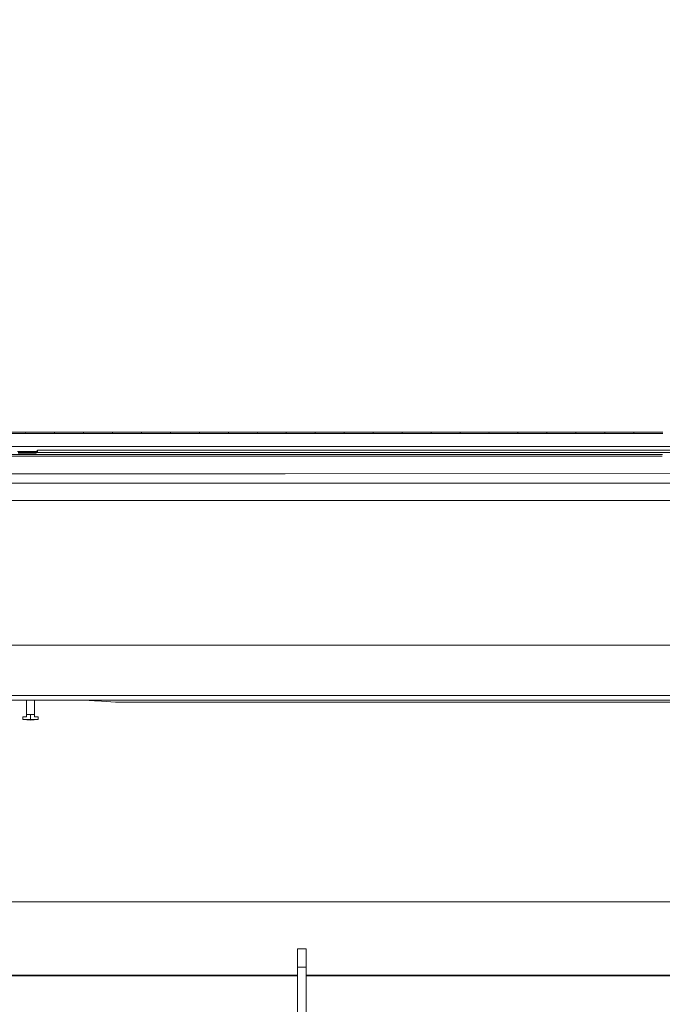
# Model space of a CAD drawing. Units: millimetres. Extents: x 453 to 9794, y -510 to 4475.
# Drawn here: x 2938 to 3284, y 1286 to 1816 of the extents above; entities that cross this region are included whole.
import ezdxf

# ---------------------------------------------------------------- set-up
doc = ezdxf.new("R2010")
doc.units = ezdxf.units.MM
doc.layers.add('1', color=7, linetype='Continuous', true_color=0xffffff)
doc.styles.add('blockfont', font='simplex.shx')
doc.dimstyles.get("Standard").update_dxf_attribs({"dimtxt": 0.18, "dimasz": 0.18, "dimexe": 0.18, "dimexo": 0.0625, "dimgap": 0.09, "dimtad": 0, "dimtih": 1, "dimtoh": 1, "dimdec": 4, "dimzin": 0, "dimdsep": 46, "dimtxsty": 'Standard', "dimcen": 0.09, "dimadec": 0, "dimazin": 0, "dimtfac": 1, "dimtdec": 4, "dimtofl": 0, "dimtmove": 0, "dimatfit": 3, "dimfxl": 1, "dimtolj": 1, "dimtzin": 0, "dimarcsym": 0})

# ---------------------------------------------------------------- blocks, each defined once
blk = doc.blocks.new('_U5')
at = {"layer": '1', "color": 18, "lineweight": 13}
for p, q in [((5325, 1348.4125), (5325, 66.677518)), ((1943.828911, 221.473965), (1943.828911, 66.677518)), ((1943.828911, 69.852518), (3499.129039, 69.852518)), ((5325, 69.852518), (3769.699872, 69.852518)), ((3531.081122, -5.147482), (3506.081122, -5.147482)), ((3506.081122, -5.147482), (3506.081122, -98.897482)), ((3762.747789, -5.147482), (3737.747789, -5.147482)), ((3762.747789, -98.897482), (3762.747789, -5.147482)), ((3506.081122, -98.897482), (3531.081122, -98.897482)), ((3737.747789, -98.897482), (3762.747789, -98.897482))]:
    blk.add_line(p, q, dxfattribs=at)
at = {"layer": '1', "color": 18, "lineweight": 70}
for points in [[(1943.828911, 69.852518), (1993.828861, 83.249977), (1993.82896, 56.455058)], [(5325, 69.852518), (5275.000049, 56.455058), (5274.999951, 83.249977)]]:
    blk.add_solid(points, dxfattribs=at)
at = {"layer": '1', "color": 18, "linetype": 'Continuous', "lineweight": 13, "char_height": 50, "attachment_point": 7, "line_spacing_factor": 0.903614, "style": 'blockfont'}
for s, insert in [('\\W1.3854;133.1', (3503.366539, 30.956684)), ('\\W1.2570;3381', (3530.606122, -90.918316))]:
    blk.add_mtext(s, dxfattribs=dict(at, insert=insert))
blk = doc.blocks.new('_U10')
at = {"layer": '1', "color": 18, "lineweight": 13}
for p, q in [((675.973743, 1122.34093), (675.973743, 4087.89448)), ((675.973743, 4084.71948), (2750.045205, 4084.71948)), ((5325, 4084.71948), (3250.928538, 4084.71948)), ((2781.997288, 4009.71948), (2756.997288, 4009.71948)), ((2756.997288, 4009.71948), (2756.997288, 3915.96948)), ((3013.663955, 4009.71948), (2988.663955, 4009.71948)), ((3013.663955, 3915.96948), (3013.663955, 4009.71948)), ((2756.997288, 3915.96948), (2781.997288, 3915.96948)), ((2988.663955, 3915.96948), (3013.663955, 3915.96948))]:
    blk.add_line(p, q, dxfattribs=at)
at = {"layer": '1', "color": 18, "lineweight": 70}
for points in [[(675.973743, 4084.71948), (725.973694, 4098.11694), (725.973792, 4071.322021)], [(5325, 4084.71948), (5275.000049, 4071.322021), (5274.999951, 4098.11694)]]:
    blk.add_solid(points, dxfattribs=at)
at = {"layer": '1', "color": 18, "linetype": 'Continuous', "lineweight": 13, "char_height": 50, "attachment_point": 7, "line_spacing_factor": 0.903614, "style": 'blockfont'}
for s, insert in [('\\W1.2899;183.0', (2754.282705, 4045.823647)), ('\\W1.1047;BBC', (3093.553538, 4045.823647)), ('\\W1.1743;4649', (2781.522288, 3923.948647))]:
    blk.add_mtext(s, dxfattribs=dict(at, insert=insert))

msp = doc.modelspace()

# ---------------------------------------------------------------- linework, layer by layer
at = {"layer": '1', "color": 18, "linetype": 'Continuous', "lineweight": 13}
for p, q in [((2929.972976, 1594.335906), (2940.86656, 1594.336621)), ((2930.010408, 1593.598835), (2940.903038, 1593.598716)), ((2940.86656, 1594.336621), (2946.664184, 1594.336979)), ((2940.903038, 1593.598716), (2940.86656, 1594.336621)), ((2940.903038, 1593.598716), (2946.700424, 1593.598597)), ((2946.664184, 1594.336979), (2951.563448, 1594.337337)), ((2946.700424, 1593.598597), (2951.599211, 1593.598597)), ((2951.563448, 1594.337337), (2956.462711, 1594.337575)), ((2951.599211, 1593.598597), (2956.498235, 1593.598478)), ((2956.462711, 1594.337575), (2962.259859, 1594.338052)), ((2956.498235, 1593.598478), (2956.462711, 1594.337575)), ((2956.498235, 1593.598478), (2962.294668, 1593.598358)), ((2962.259859, 1594.338052), (2967.159599, 1594.33829)), ((2962.294668, 1593.598358), (2967.19417, 1593.598358)), ((2967.159599, 1594.33829), (2972.059339, 1594.338648)), ((2967.19417, 1593.598358), (2972.093433, 1593.598358)), ((2972.059339, 1594.338648), (2977.855295, 1594.339125)), ((2972.093433, 1593.598358), (2972.059339, 1594.338648)), ((2972.093433, 1593.598358), (2977.88915, 1593.598239)), ((2977.855295, 1594.339125), (2982.75575, 1594.339482)), ((2977.88915, 1593.598239), (2982.789129, 1593.598239)), ((2982.75575, 1594.339482), (2987.656444, 1594.33984)), ((2982.789129, 1593.598239), (2987.689346, 1593.59812)), ((2987.656444, 1594.33984), (2989.632696, 1594.339959)), ((2987.689346, 1593.59812), (2987.656444, 1594.33984)), ((2987.689346, 1593.59812), (2993.483633, 1593.59812)), ((2993.451208, 1594.340198), (2989.632696, 1594.339959)), ((2993.451208, 1594.340198), (2998.352379, 1594.340555)), ((2998.384327, 1593.59812), (2993.483633, 1593.59812)), ((2998.352379, 1594.340555), (3003.253549, 1594.340913)), ((3003.285259, 1593.598001), (2998.384327, 1593.59812)), ((3003.253549, 1594.340913), (3009.046882, 1594.341271)), ((3003.285259, 1593.598001), (3003.253549, 1594.340913)), ((3003.285259, 1593.598001), (3009.078354, 1593.598001)), ((3009.046882, 1594.341271), (3013.949007, 1594.341628)), ((3009.078354, 1593.598001), (3013.980001, 1593.598001)), ((3013.949007, 1594.341628), (3018.850893, 1594.341986)), ((3013.980001, 1593.598001), (3018.881649, 1593.597881)), ((3018.850893, 1594.341986), (3024.643272, 1594.342463)), ((3018.881649, 1593.597881), (3018.850893, 1594.341986)), ((3018.881649, 1593.597881), (3024.673313, 1593.597881)), ((3024.643272, 1594.342463), (3029.545873, 1594.34282)), ((3024.673313, 1593.597881), (3029.575676, 1593.597762)), ((3029.545873, 1594.34282), (3034.448713, 1594.343059)), ((3029.575676, 1593.597762), (3034.478277, 1593.597762)), ((3034.448713, 1594.343059), (3040.239662, 1594.343536)), ((3034.478277, 1593.597762), (3034.448713, 1594.343059)), ((3034.478277, 1593.597762), (3040.268749, 1593.597643)), ((3040.239662, 1594.343536), (3045.143217, 1594.343774)), ((3045.171827, 1593.597643), (3040.268749, 1593.597643)), ((3045.143217, 1594.343774), (3050.046772, 1594.344132)), ((3050.075144, 1593.597524), (3045.171827, 1593.597643)), ((3050.046772, 1594.344132), (3055.836767, 1594.344489)), ((3050.075144, 1593.597524), (3050.046772, 1594.344132)), ((3050.075144, 1593.597524), (3055.864662, 1593.597524)), ((3055.836767, 1594.344489), (3060.740799, 1594.344847)), ((3055.864662, 1593.597524), (3060.768455, 1593.597405)), ((3060.740799, 1594.344847), (3065.64483, 1594.345085)), ((3060.768455, 1593.597405), (3065.672249, 1593.597405)), ((3065.64483, 1594.345085), (3071.434349, 1594.345443)), ((3065.672249, 1593.597405), (3065.64483, 1594.345085)), ((3065.672249, 1593.597405), (3071.46129, 1593.597285)), ((3071.434349, 1594.345443), (3076.338857, 1594.345801)), ((3071.46129, 1593.597285), (3076.365322, 1593.597166)), ((3076.338857, 1594.345801), (3081.243366, 1594.346039)), ((3076.365322, 1593.597166), (3081.269592, 1593.597047)), ((3081.243366, 1594.346039), (3087.032408, 1594.346397)), ((3081.269592, 1593.597047), (3081.243366, 1594.346039)), ((3081.269592, 1593.597047), (3087.058157, 1593.597047)), ((3087.032408, 1594.346397), (3091.937155, 1594.346754)), ((3087.058157, 1593.597047), (3091.962665, 1593.596928)), ((3091.937155, 1594.346754), (3096.841902, 1594.346993)), ((3091.962665, 1593.596928), (3096.866935, 1593.596809)), ((3096.841902, 1594.346993), (3102.631181, 1594.34735)), ((3096.866935, 1593.596809), (3096.841902, 1594.346993)), ((3096.866935, 1593.596809), (3102.655977, 1593.596689)), ((3102.631181, 1594.34735), (3107.535809, 1594.347589)), ((3102.655977, 1593.596689), (3107.560128, 1593.59657)), ((3107.535809, 1594.347589), (3112.440556, 1594.347827)), ((3107.560128, 1593.59657), (3112.464637, 1593.596451)), ((3112.440556, 1594.347827), (3118.230551, 1594.348066)), ((3112.464637, 1593.596451), (3112.440556, 1594.347827)), ((3112.464637, 1593.596451), (3118.254155, 1593.596332)), ((3118.230551, 1594.348066), (3123.13506, 1594.348423)), ((3123.158425, 1593.596213), (3118.254155, 1593.596332)), ((3123.13506, 1594.348423), (3128.039569, 1594.348662)), ((3128.062695, 1593.596093), (3123.158425, 1593.596213)), ((3128.039569, 1594.348662), (3133.830756, 1594.3489)), ((3128.062695, 1593.596093), (3128.039569, 1594.348662)), ((3128.062695, 1593.596093), (3133.853406, 1593.595974)), ((3133.830756, 1594.3489), (3138.734788, 1594.349138)), ((3133.853406, 1593.595974), (3138.756961, 1593.595855)), ((3138.734788, 1594.349138), (3143.638819, 1594.349377)), ((3138.756961, 1593.595855), (3143.660754, 1593.595736)), ((3143.638819, 1594.349377), (3149.431437, 1594.349615)), ((3143.660754, 1593.595736), (3143.638819, 1594.349377)), ((3143.660754, 1593.595736), (3149.452895, 1593.595497)), ((3149.431437, 1594.349615), (3154.334754, 1594.349734)), ((3149.452895, 1593.595497), (3154.355973, 1593.595378)), ((3154.334754, 1594.349734), (3159.23807, 1594.349973)), ((3154.355973, 1593.595378), (3159.259051, 1593.595259)), ((3159.23807, 1594.349973), (3165.032595, 1594.350211)), ((3159.259051, 1593.595259), (3159.23807, 1594.349973)), ((3159.259051, 1593.595259), (3165.053338, 1593.59502)), ((3165.032595, 1594.350211), (3169.935197, 1594.350331)), ((3165.053338, 1593.59502), (3169.955462, 1593.594901)), ((3169.935197, 1594.350331), (3174.837559, 1594.350569)), ((3169.955462, 1593.594901), (3174.857587, 1593.594663)), ((3174.837559, 1594.350569), (3180.634469, 1594.350688)), ((3174.857587, 1593.594663), (3174.837559, 1594.350569)), ((3174.857587, 1593.594663), (3180.654019, 1593.594424)), ((3180.634469, 1594.350688), (3185.535878, 1594.350927)), ((3180.654019, 1593.594424), (3185.55519, 1593.594305)), ((3185.535878, 1594.350927), (3190.437287, 1594.351046)), ((3185.55519, 1593.594305), (3190.456361, 1593.594067)), ((3190.437287, 1594.351046), (3196.236819, 1594.351284)), ((3190.456361, 1593.594067), (3190.437287, 1594.351046)), ((3190.456361, 1593.594067), (3196.255416, 1593.593948)), ((3196.236819, 1594.351284), (3201.136798, 1594.351403)), ((3196.255416, 1593.593948), (3201.155156, 1593.593709)), ((3201.136798, 1594.351403), (3206.037015, 1594.351523)), ((3201.155156, 1593.593709), (3206.055135, 1593.59359)), ((3206.037015, 1594.351523), (3211.839408, 1594.351642)), ((3206.055135, 1593.59359), (3206.037015, 1594.351523)), ((3206.055135, 1593.59359), (3211.857051, 1593.593352)), ((3211.839408, 1594.351642), (3216.738194, 1594.35188)), ((3216.755599, 1593.593113), (3211.857051, 1593.593352)), ((3216.738194, 1594.35188), (3221.636981, 1594.351999)), ((3221.653908, 1593.592994), (3216.755599, 1593.593113)), ((3221.636981, 1594.351999), (3227.442235, 1594.352119)), ((3221.653908, 1593.592994), (3221.636981, 1594.351999)), ((3221.653908, 1593.592994), (3227.458924, 1593.592755)), ((3227.442235, 1594.352119), (3232.339591, 1594.352238)), ((3232.356042, 1593.592517), (3227.458924, 1593.592755)), ((3232.339591, 1594.352238), (3237.236947, 1594.352357)), ((3237.252921, 1593.592398), (3232.356042, 1593.592517)), ((3237.236947, 1594.352357), (3243.045062, 1594.352596)), ((3237.252921, 1593.592398), (3237.236947, 1594.352357)), ((3237.252921, 1593.592398), (3243.060797, 1593.592159)), ((3243.045062, 1594.352596), (3247.940987, 1594.352715)), ((3243.060797, 1593.592159), (3247.956485, 1593.59204)), ((3247.940987, 1594.352715), (3252.836913, 1594.352834)), ((3247.956485, 1593.59204), (3252.852172, 1593.591802)), ((3252.836913, 1594.352834), (3258.64765, 1594.352953)), ((3252.852172, 1593.591802), (3252.836913, 1594.352834)), ((3252.852172, 1593.591802), (3258.662432, 1593.591683)), ((3258.64765, 1594.352953), (3263.542384, 1594.353192)), ((3258.662432, 1593.591683), (3263.556927, 1593.591444)), ((3263.542384, 1594.353192), (3268.437117, 1594.353311)), ((3263.556927, 1593.591444), (3268.451422, 1593.591325)), ((3268.437117, 1594.353311), (3274.249762, 1594.353549)), ((3268.451422, 1593.591325), (3268.437117, 1594.353311)), ((3268.451422, 1593.591325), (3274.263591, 1593.591206)), ((3274.249762, 1594.353549), (3279.143542, 1594.353668)), ((3274.263591, 1593.591206), (3279.15737, 1593.591087)), ((3279.143542, 1594.353668), (3284.03756, 1594.353907)), ((3279.15737, 1593.591087), (3284.050912, 1593.590967)), ((2580.57794, 1586.561553), (3353.569716, 1586.561553)), ((2638.771147, 1582.330815), (3073.598951, 1582.365386)), ((3073.968738, 1581.376307), (2638.91229, 1581.341855)), ((2946.825947, 1584.002249), (2936.471114, 1584.002249)), ((2936.895937, 1583.1021), (2941.608042, 1583.1021)), ((2936.90905, 1583.584778), (2941.621155, 1583.584778)), ((2941.608042, 1583.1021), (2946.319908, 1583.1021)), ((2941.621155, 1583.584778), (2946.332783, 1583.584778)), ((2946.332783, 1583.584778), (2946.319908, 1583.1021)), ((2946.319908, 1583.1021), (2946.650833, 1583.158486)), ((2946.332783, 1583.584778), (2946.498483, 1583.613031)), ((2946.645588, 1583.694451), (2946.498483, 1583.613031)), ((2946.645588, 1583.694451), (2946.692079, 1583.736651)), ((2946.650833, 1583.158486), (2946.944803, 1583.321206)), ((2946.692079, 1583.736651), (2946.703762, 1583.749168)), ((2947.038025, 1583.405845), (2946.692079, 1583.736651)), ((2946.703762, 1583.749168), (2946.784824, 1583.869092)), ((2946.784824, 1583.869092), (2946.815819, 1583.947293)), ((2946.837753, 1584.04123), (2946.788192, 1583.877589)), ((2946.829885, 1584.001295), (2946.815819, 1583.947293)), ((2946.837753, 1584.04123), (2946.829885, 1584.001295)), ((2946.837753, 1584.04123), (2947.329611, 1584.438555)), ((2946.837753, 1584.04123), (2946.843475, 1584.079735)), ((2946.855873, 1584.122173), (2946.843475, 1584.079735)), ((2947.352976, 1584.577911), (2946.855873, 1584.122173)), ((2946.863741, 1584.135883), (2946.855873, 1584.122173)), ((2946.871608, 1584.149592), (2946.863741, 1584.135883)), ((2946.879476, 1584.163301), (2946.871608, 1584.149592)), ((2946.886629, 1584.175818), (2946.879476, 1584.163301)), ((2947.384447, 1584.632747), (2946.886629, 1584.175818)), ((2947.038025, 1583.405845), (2946.944803, 1583.321206)), ((2947.038025, 1583.405845), (2947.061151, 1583.430998)), ((3073.597759, 1583.413593), (2947.038025, 1583.405845)), ((2947.223037, 1583.736293), (2947.061151, 1583.430998)), ((2947.223037, 1583.736293), (2947.284549, 1584.022157)), ((2947.31316, 1584.260218), (2947.284549, 1584.022157)), ((2947.329611, 1584.438555), (2947.31316, 1584.260218)), ((2947.337717, 1584.515207), (2947.329611, 1584.438555)), ((2947.352976, 1584.577911), (2947.337717, 1584.515207)), ((3187.217921, 1584.596984), (2947.352976, 1584.577911)), ((2947.360843, 1584.59162), (2947.352976, 1584.577911)), ((2947.368711, 1584.605329), (2947.360843, 1584.59162)), ((2947.376579, 1584.619038), (2947.368711, 1584.605329)), ((2947.384447, 1584.632747), (2947.376579, 1584.619038)), ((3187.219113, 1584.651701), (2947.384447, 1584.632747)), ((3077.401251, 1583.413832), (3073.597759, 1583.413593)), ((3073.965877, 1582.365386), (3073.598951, 1582.365386)), ((3077.012867, 1582.365625), (3073.965877, 1582.365386)), ((3074.310392, 1581.376307), (3073.968738, 1581.376307)), ((3074.310392, 1581.376307), (3077.355474, 1581.376545)), ((3283.895144, 1582.382029), (3077.012867, 1582.365625)), ((3283.791146, 1581.392926), (3077.355474, 1581.376545)), ((3427.36432, 1583.443992), (3077.401251, 1583.413832)), ((3428.119868, 1583.099239), (3077.401251, 1583.413832)), ((3187.217921, 1584.596984), (3187.219113, 1584.596984)), ((3187.219113, 1584.651701), (3187.234849, 1584.651701)), ((3427.118987, 1584.615938), (3187.219113, 1584.596984)), ((3427.120417, 1584.670775), (3187.234849, 1584.651701)), ((3074.311823, 1571.977966), (2640.233368, 1571.943514)), ((3077.585071, 1571.978204), (3074.311823, 1571.977966)), ((3080.610603, 1571.978442), (3077.585071, 1571.978204)), ((3544.661369, 1572.015282), (3080.610603, 1571.978442)), ((3077.585787, 1566.873185), (2826.596826, 1566.853277)), ((3077.585787, 1566.873185), (3079.364151, 1566.873305)), ((3079.364151, 1566.873305), (3082.379192, 1566.873543)), ((3544.661031, 1566.910262), (3082.379192, 1566.873543)), ((3079.36582, 1557.495825), (2826.596349, 1557.475798)), ((3082.631677, 1557.496183), (3079.36582, 1557.495825)), ((3085.627168, 1557.496421), (3082.631677, 1557.496183)), ((3544.660411, 1557.532791), (3085.627168, 1557.496421)), ((3082.651228, 1479.715459), (2703.739256, 1479.685299)), ((3112.633914, 1479.717724), (3082.651228, 1479.715459)), ((3144.360512, 1479.720347), (3112.633914, 1479.717724)), ((3544.655263, 1479.752066), (3144.360512, 1479.720347)), ((3112.625092, 1452.514671), (2659.020036, 1452.478789)), ((2920.211881, 1450.02427), (2943.15061, 1450.022362)), ((2941.246361, 1442.263268), (2941.246361, 1450.022521)), ((2966.059297, 1450.021885), (2943.15061, 1450.022362)), ((2945.696443, 1442.263268), (2945.696443, 1450.022309)), ((2945.69692, 1450.022309), (2966.059297, 1450.021885)), ((2945.69692, 1442.263268), (2945.69692, 1450.022309)), ((2966.059297, 1450.021885), (2968.565553, 1450.015806)), ((3119.208783, 1450.027727), (2968.565553, 1450.015806)), ((2968.565553, 1450.015806), (2968.885273, 1450.014375)), ((2968.885273, 1450.014375), (2969.27008, 1450.012229)), ((2969.27008, 1450.012229), (2972.420543, 1449.983023)), ((2973.047107, 1449.973844), (2972.420543, 1449.983023)), ((2975.130409, 1449.926876), (2973.047107, 1449.973844)), ((2975.391477, 1449.917935), (2975.130409, 1449.926876)), ((2975.391477, 1449.917935), (2976.073593, 1449.884914)), ((2976.073593, 1449.884914), (2978.008598, 1449.751519)), ((2979.934305, 1449.618123), (2978.008598, 1449.751519)), ((2979.934305, 1449.618123), (2981.646866, 1449.499153)), ((2981.646866, 1449.499153), (2989.351124, 1448.964141)), ((3386.983126, 1448.900364), (2989.351124, 1448.964141)), ((3112.625092, 1452.514671), (3119.200677, 1452.515267)), ((3121.978015, 1452.515505), (3119.200677, 1452.515267)), ((3276.836604, 1450.040244), (3119.208783, 1450.027727)), ((3544.653463, 1452.549012), (3121.978015, 1452.515505)), ((3585.148543, 1450.064681), (3276.836604, 1450.040244)), ((2943.471521, 1442.263268), (2941.246361, 1442.263268)), ((2941.246361, 1441.013359), (2941.246361, 1442.263268)), ((2943.471521, 1442.263268), (2945.696443, 1442.263268)), ((2943.471521, 1439.663909), (2943.471521, 1442.263268)), ((2945.696443, 1442.263268), (2945.69692, 1442.263268)), ((2945.696443, 1441.013359), (2945.696443, 1442.263268)), ((2945.69692, 1441.013359), (2945.69692, 1442.263268)), ((2941.246361, 1441.013359), (2939.277977, 1441.013359)), ((2939.277977, 1439.663909), (2939.277977, 1441.013359)), ((2939.277977, 1439.663909), (2943.471521, 1439.663909)), ((2943.471521, 1439.263247), (2939.277977, 1439.663909)), ((2943.471521, 1439.663909), (2947.664827, 1439.663909)), ((2943.471521, 1439.263247), (2943.471521, 1439.663909)), ((2943.471521, 1439.263247), (2947.664827, 1439.663909)), ((2943.47176, 1439.263247), (2943.47164, 1439.263258)), ((2943.47176, 1439.263247), (2947.665066, 1439.663909)), ((2943.47176, 1439.263247), (2943.47176, 1439.26327)), ((2947.664827, 1441.013359), (2945.696443, 1441.013359)), ((2947.665066, 1441.013359), (2947.664827, 1441.013359)), ((2947.664827, 1439.663909), (2947.664827, 1441.013359)), ((2947.664827, 1439.663909), (2947.665066, 1439.663909)), ((2947.665066, 1439.663909), (2947.665066, 1441.013359)), ((2841.814672, 1341.385983), (3470.946374, 1341.385983)), ((3087.353319, 1316.214703), (3087.353319, 1310.938142)), ((3091.903299, 1316.214703), (3087.353319, 1316.214703)), ((3091.903299, 1310.938142), (3091.903299, 1316.214703)), ((3087.353319, 1310.938142), (3087.353319, 1306.214713)), ((3091.903299, 1310.938142), (3091.903299, 1306.214713)), ((3087.353319, 1290.714763), (3087.353319, 1306.214713)), ((3091.903299, 1306.214713), (3087.353319, 1306.214713)), ((3091.903299, 1290.714763), (3091.903299, 1306.214713)), ((2848.813216, 1301.625036), (2983.645767, 1301.625036)), ((3087.353319, 1301.920556), (2917.809304, 1301.920556)), ((2983.645767, 1301.625036), (3087.353319, 1301.625036)), ((3466.524401, 1301.920556), (3091.903299, 1301.920556)), ((3091.903299, 1301.625036), (3757.184271, 1301.625036)), ((3087.353319, 1270.171069), (3087.353319, 1290.714763)), ((3091.903299, 1270.171069), (3091.903299, 1290.714763))]:
    msp.add_line(p, q, dxfattribs=at)

# ---------------------------------------------------------------- dimensions: what is measured, and where the dimension line sits
for base, p1, p2, text, picture, middle in [((5325, 4084.71948), (675.973743, 1120.75343), (5325, 4290), '<>\\P[\\C18;\\H50.00;\\Fsimplex.shx;4649\\Fsimplex.shx;\\H50.00;\\C18; ]\\C18;\\H50.00;\\Fsimplex.shx;BBC\\Fsimplex.shx;\\H50.00;\\C18;', '_U10', (3000.486872, 4084.71948)), ((5325, 69.852518), (1943.828911, 223.061465), (5325, 1350), '<>\\P[\\C18;\\H50.00;\\Fsimplex.shx;3381\\Fsimplex.shx;\\H50.00;\\C18; ]', '_U5', (3634.414455, 69.852518))]:
    dim = msp.add_linear_dim(base=base, p1=p1, p2=p2, text=text, dimstyle='Standard', override={"dimtxt": 50, "dimasz": 50, "dimexe": 3.175, "dimexo": 1.5875, "dimgap": 1.5875, "dimtih": 1, "dimtoh": 1, "dimdec": 1, "dimlfac": 0.03937, "dimdsep": 46, "dimlunit": 2, "dimtxsty": 'blockfont', "dimsah": 1, "dimse1": 0, "dimse2": 0, "dimsd1": 0, "dimsd2": 0, "dimclrd": 18, "dimclre": 18, "dimclrt": 18, "dimtol": 0, "dimtm": -0.1, "dimtfac": 1, "dimtdec": 2, "dimtofl": 1, "dimtmove": 0, "dimlwd": 13, "dimlwe": 13}, dxfattribs=at)
    dim.commit()
    dim.dimension.update_dxf_attribs({"geometry": picture, "text_midpoint": middle, "dimtype": 160})

doc.saveas('drawing.dxf')
